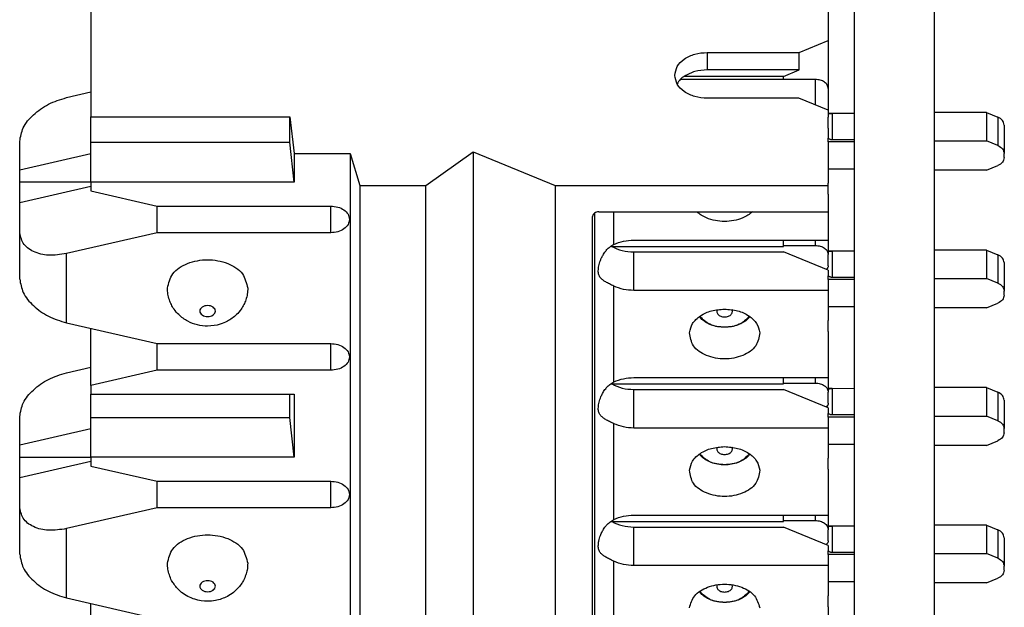
# Model space of a CAD drawing. Units: inches. Extents: x -8.5 to 8.5, y -5.5 to 5.5.
# Drawn here: x -0.9 to -0.2, y -2.1 to -1.6 of the extents above; entities that cross this region are included whole.
import ezdxf

# ---------------------------------------------------------------- set-up
doc = ezdxf.new("R2010")
doc.units = ezdxf.units.IN
doc.header["$MEASUREMENT"] = 0

# ---------------------------------------------------------------- blocks, each defined once
blk = doc.blocks.new('69516_pwb__84', base_point=(-0.2674, -4.04508))
at = {"color": 7, "linetype": 'Continuous'}
for p, q in [((-0.2054, -4.04508), (-0.2054, 1.70492)), ((-0.2674, -1.56278), (-0.2674, -1.71139)), ((-0.2674, -1.71139), (-0.2674, -1.75435)), ((-0.2674, -1.75435), (-0.2674, -1.81745)), ((-0.2674, -1.81745), (-0.2674, -1.86041)), ((-0.2674, -1.86041), (-0.2674, -1.92352)), ((-0.2674, -1.92352), (-0.2674, -1.96648)), ((-0.2674, -1.96648), (-0.2674, -2.02959)), ((-0.2674, -2.02959), (-0.2674, -2.07255)), ((-0.2674, -2.07255), (-0.2674, -2.13565))]:
    blk.add_line(p, q, dxfattribs=at)
blk = doc.blocks.new('110DConnectingBlock6_1__115', base_point=(-0.9114, -1.71379))
at = {"color": 7, "linetype": 'Continuous'}
for p, q in [((-0.2874, -1.59712), (-0.2874, -1.6551)), ((-0.8564, -1.62186), (-0.8564, -1.71379)), ((-0.2874, -1.6551), (-0.2874, -1.69216))]:
    blk.add_line(p, q, dxfattribs=at)
blk = doc.blocks.new('110DAssy13__116', base_point=(-0.9114, -1.71379))
blk.add_blockref('110DConnectingBlock6_1__115', (-0.9114, -1.71379))
blk = doc.blocks.new('110DAssy13_stp_2_1__117', base_point=(-0.9114, -1.71379))
blk.add_blockref('110DAssy13__116', (-0.9114, -1.71379))
blk = doc.blocks.new('110IDC3_8__118', base_point=(-0.40157, -1.77348))
at = {"color": 7, "linetype": 'Continuous'}
for p, q in [((-0.2974, -1.68509), (-0.40157, -1.68509)), ((-0.2874, -1.69216), (-0.2874, -1.70884)), ((-0.2874, -1.70884), (-0.2874, -1.70998)), ((-0.2874, -1.70998), (-0.2874, -1.71132)), ((-0.2844, -1.71135), (-0.2874, -1.71132)), ((-0.2874, -1.71132), (-0.2874, -1.71145)), ((-0.2874, -1.71145), (-0.2874, -1.71408)), ((-0.2874, -1.72261), (-0.2874, -1.71408)), ((-0.2674, -1.71139), (-0.2844, -1.71135)), ((-0.1654, -1.71055), (-0.2054, -1.71055)), ((-0.1654, -1.71055), (-0.15655, -1.71416)), ((-0.1654, -1.71055), (-0.1654, -1.73247)), ((-0.15155, -1.72029), (-0.15155, -1.74221)), ((-0.2874, -1.7319), (-0.2874, -1.73042)), ((-0.2874, -1.73324), (-0.2874, -1.7319)), ((-0.2674, -1.73166), (-0.2844, -1.73166)), ((-0.2054, -1.73247), (-0.1654, -1.73247)), ((-0.15655, -1.73608), (-0.1654, -1.73247)), ((-0.2674, -1.73324), (-0.2874, -1.73324)), ((-0.2874, -1.74303), (-0.2874, -1.74623)), ((-0.2874, -1.74623), (-0.2874, -1.75432)), ((-0.15155, -1.74535), (-0.15155, -1.74221)), ((-0.2674, -1.75435), (-0.2874, -1.75432)), ((-0.2874, -1.75432), (-0.2874, -1.75566)), ((-0.1654, -1.75509), (-0.2054, -1.75509)), ((-0.1654, -1.75509), (-0.15655, -1.75148)), ((-0.2874, -1.75566), (-0.2874, -1.76495)), ((-0.2874, -1.76682), (-0.2874, -1.76495)), ((-0.2874, -1.77348), (-0.2874, -1.76682))]:
    blk.add_line(p, q, dxfattribs=at)
at = {"color": 3, "linetype": 'Continuous'}
for p, q in [((-0.2974, -1.68509), (-0.2974, -1.70476)), ((-0.2844, -1.71135), (-0.2844, -1.73166)), ((-0.15655, -1.71416), (-0.15655, -1.73608))]:
    blk.add_line(p, q, dxfattribs=at)
at = {"color": 7, "linetype": 'Continuous'}
for points, knots in [([(-0.2874, -1.69216), (-0.28757, -1.69122), (-0.28792, -1.68921), (-0.29037, -1.68692), (-0.29361, -1.68538), (-0.29611, -1.68519), (-0.2974, -1.68509)], [0, 0, 0, 0, 0.00281101, 0.00596719, 0.00955531, 0.0134198, 0.0134198, 0.0134198, 0.0134198]), ([(-0.2874, -1.71145), (-0.28719, -1.71144), (-0.28673, -1.7114), (-0.28618, -1.71138), (-0.28567, -1.71136), (-0.28513, -1.71135), (-0.28467, -1.71135), (-0.2844, -1.71135)], [0, 0, 0, 0, 0.000636439, 0.00138766, 0.001640627, 0.002185503, 0.00300285, 0.00300285, 0.00300285, 0.00300285]), ([(-0.15155, -1.72029), (-0.15186, -1.719), (-0.15254, -1.7162), (-0.15514, -1.71488), (-0.15655, -1.71416)], [0, 0, 0, 0, 0.003780858, 0.008263649, 0.008263649, 0.008263649, 0.008263649]), ([(-0.2844, -1.73166), (-0.28472, -1.73164), (-0.28527, -1.7316), (-0.28609, -1.73132), (-0.28679, -1.73094), (-0.28721, -1.73058), (-0.2874, -1.73042)], [0, 0, 0, 0, 0.000943196, 0.001657354, 0.002572872, 0.003318313, 0.003318313, 0.003318313, 0.003318313]), ([(-0.15655, -1.73608), (-0.15514, -1.7368), (-0.15254, -1.73812), (-0.15186, -1.74092), (-0.15155, -1.74221)], [0, 0, 0, 0, 0.004482791, 0.008263649, 0.008263649, 0.008263649, 0.008263649]), ([(-0.15155, -1.74535), (-0.15186, -1.74664), (-0.15254, -1.74944), (-0.15514, -1.75076), (-0.15655, -1.75148)], [0, 0, 0, 0, 0.003780858, 0.008263649, 0.008263649, 0.008263649, 0.008263649])]:
    blk.add_open_spline(points, degree=3, knots=knots, dxfattribs=at)
blk = doc.blocks.new('110IDC3_5__122', base_point=(-0.38691, -2.09168))
at = {"color": 7, "linetype": 'Continuous'}
for p, q in [((-0.2874, -2.01036), (-0.2874, -2.02103)), ((-0.2874, -2.02103), (-0.2874, -2.02818)), ((-0.32204, -2.02521), (-0.2974, -2.02521)), ((-0.2874, -2.02818), (-0.2874, -2.02952)), ((-0.1654, -2.02874), (-0.2054, -2.02874)), ((-0.1654, -2.02874), (-0.15655, -2.03236)), ((-0.1654, -2.02874), (-0.1654, -2.05066)), ((-0.2874, -2.02952), (-0.2874, -2.02965)), ((-0.2844, -2.02955), (-0.2874, -2.02952)), ((-0.2874, -2.02965), (-0.2874, -2.03228)), ((-0.2874, -2.04081), (-0.2874, -2.03228)), ((-0.2674, -2.02959), (-0.2844, -2.02955)), ((-0.15155, -2.03848), (-0.15155, -2.0604)), ((-0.2874, -2.0501), (-0.2874, -2.04862)), ((-0.2874, -2.05144), (-0.2874, -2.0501)), ((-0.2674, -2.05144), (-0.2874, -2.05144)), ((-0.2674, -2.04986), (-0.2844, -2.04986)), ((-0.2054, -2.05066), (-0.1654, -2.05066)), ((-0.15655, -2.05428), (-0.1654, -2.05066)), ((-0.2874, -2.06123), (-0.2874, -2.07251)), ((-0.15155, -2.06355), (-0.15155, -2.0604)), ((-0.2674, -2.07255), (-0.2874, -2.07251)), ((-0.2874, -2.07251), (-0.2874, -2.07386)), ((-0.2874, -2.07386), (-0.2874, -2.08315)), ((-0.1654, -2.07329), (-0.2054, -2.07329)), ((-0.1654, -2.07329), (-0.15655, -2.06968)), ((-0.2874, -2.09168), (-0.2874, -2.08315))]:
    blk.add_line(p, q, dxfattribs=at)
at = {"color": 3, "linetype": 'Continuous'}
for p, q in [((-0.2974, -2.02103), (-0.2974, -2.02521)), ((-0.2844, -2.02955), (-0.2844, -2.04986)), ((-0.15655, -2.03236), (-0.15655, -2.05428))]:
    blk.add_line(p, q, dxfattribs=at)
at = {"color": 7, "linetype": 'Continuous'}
for points, knots in [([(-0.2974, -2.02521), (-0.29611, -2.02531), (-0.29361, -2.0255), (-0.29037, -2.02703), (-0.28792, -2.02933), (-0.28757, -2.03134), (-0.2874, -2.03228)], [0, 0, 0, 0, 0.00386449, 0.00745261, 0.01060879, 0.0134198, 0.0134198, 0.0134198, 0.0134198]), ([(-0.2874, -2.02965), (-0.28719, -2.02963), (-0.28673, -2.02959), (-0.28618, -2.02957), (-0.28567, -2.02956), (-0.28513, -2.02955), (-0.28467, -2.02955), (-0.2844, -2.02955)], [0, 0, 0, 0, 0.000636439, 0.00138766, 0.001640627, 0.002185503, 0.00300285, 0.00300285, 0.00300285, 0.00300285]), ([(-0.15155, -2.03848), (-0.15186, -2.0372), (-0.15254, -2.0344), (-0.15514, -2.03308), (-0.15655, -2.03236)], [0, 0, 0, 0, 0.003780858, 0.008263649, 0.008263649, 0.008263649, 0.008263649]), ([(-0.2874, -2.04081), (-0.28748, -2.04134), (-0.28766, -2.04246), (-0.28849, -2.04323), (-0.28894, -2.04364)], [0, 0, 0, 0, 0.001553942, 0.003310006, 0.003310006, 0.003310006, 0.003310006]), ([(-0.2844, -2.04986), (-0.28472, -2.04984), (-0.28527, -2.0498), (-0.28605, -2.04953), (-0.28676, -2.04916), (-0.28718, -2.0488), (-0.2874, -2.04862)], [0, 0, 0, 0, 0.000943196, 0.001657354, 0.002459141, 0.003318434, 0.003318434, 0.003318434, 0.003318434]), ([(-0.15655, -2.05428), (-0.15514, -2.055), (-0.15254, -2.05632), (-0.15186, -2.05912), (-0.15155, -2.0604)], [0, 0, 0, 0, 0.004482791, 0.008263649, 0.008263649, 0.008263649, 0.008263649]), ([(-0.15155, -2.06355), (-0.15186, -2.06483), (-0.15254, -2.06763), (-0.15514, -2.06896), (-0.15655, -2.06968)], [0, 0, 0, 0, 0.003780858, 0.008263649, 0.008263649, 0.008263649, 0.008263649]), ([(-0.34789, -2.0801), (-0.34813, -2.08039), (-0.34854, -2.08089), (-0.35002, -2.08245), (-0.3527, -2.08455), (-0.35706, -2.08668), (-0.36205, -2.08803), (-0.3674, -2.0885), (-0.37275, -2.08803), (-0.37694, -2.0869), (-0.38023, -2.08548), (-0.38292, -2.08394), (-0.38498, -2.08225), (-0.38629, -2.08086), (-0.38671, -2.08035), (-0.38691, -2.0801)], [0, 0, 0, 0, 0.00110259, 0.00197128, 0.00644289, 0.0112074, 0.01645907, 0.02185007, 0.02724107, 0.03249274, 0.03479641, 0.03797581, 0.041737, 0.04275351, 0.04370826, 0.04370826, 0.04370826, 0.04370826])]:
    blk.add_open_spline(points, degree=3, knots=knots, dxfattribs=at)
blk.add_open_spline([(-0.28901, -2.0437), (-0.289, -2.04369), (-0.28897, -2.04367), (-0.28895, -2.04365), (-0.28894, -2.04364)], degree=3, dxfattribs=at)
at = {"color": 3, "linetype": 'Continuous'}
for points, knots in [([(-0.3674, -2.08828), (-0.37138, -2.08795), (-0.37878, -2.08733), (-0.38415, -2.08225), (-0.38664, -2.0799)], [0, 0, 0, 0, 0.01157253, 0.02154128, 0.02154128, 0.02154128, 0.02154128]), ([(-0.37305, -2.07469), (-0.37315, -2.07492), (-0.37335, -2.07537), (-0.3735, -2.07664), (-0.37269, -2.07852), (-0.37035, -2.08006), (-0.36843, -2.08026), (-0.3674, -2.08036)], [0, 0, 0, 0, 0.000741628, 0.001482804, 0.003775011, 0.00641189, 0.009494202, 0.009494202, 0.009494202, 0.009494202]), ([(-0.3674, -2.08036), (-0.36637, -2.08026), (-0.36445, -2.08006), (-0.36211, -2.07852), (-0.36131, -2.07664), (-0.36146, -2.07537), (-0.36165, -2.07492), (-0.36175, -2.07469)], [0, 0, 0, 0, 0.003082312, 0.005719191, 0.008011399, 0.008752574, 0.009494202, 0.009494202, 0.009494202, 0.009494202]), ([(-0.34817, -2.0799), (-0.35065, -2.08225), (-0.35602, -2.08733), (-0.36342, -2.08795), (-0.3674, -2.08828)], [0, 0, 0, 0, 0.00996876, 0.02154128, 0.02154128, 0.02154128, 0.02154128])]:
    blk.add_open_spline(points, degree=3, knots=knots, dxfattribs=at)
blk = doc.blocks.new('110IDC3_6__123', base_point=(-0.38691, -1.98561))
at = {"color": 7, "linetype": 'Continuous'}
for p, q in [((-0.2874, -1.90429), (-0.2874, -1.91496)), ((-0.32204, -1.91914), (-0.2974, -1.91914)), ((-0.2874, -1.91496), (-0.2874, -1.92211)), ((-0.2874, -1.92211), (-0.2874, -1.92345)), ((-0.2874, -1.92345), (-0.2874, -1.92359)), ((-0.2844, -1.92348), (-0.2874, -1.92345)), ((-0.2874, -1.92359), (-0.2874, -1.92621)), ((-0.2874, -1.93474), (-0.2874, -1.92621)), ((-0.2674, -1.92352), (-0.2844, -1.92348)), ((-0.1654, -1.92268), (-0.2054, -1.92268)), ((-0.1654, -1.92268), (-0.15655, -1.92629)), ((-0.1654, -1.92268), (-0.1654, -1.9446)), ((-0.15155, -1.93242), (-0.15155, -1.95434)), ((-0.2874, -1.94403), (-0.2874, -1.94255)), ((-0.2874, -1.94538), (-0.2874, -1.94403)), ((-0.2674, -1.94379), (-0.2844, -1.94379)), ((-0.2054, -1.9446), (-0.1654, -1.9446)), ((-0.15655, -1.94821), (-0.1654, -1.9446)), ((-0.2674, -1.94538), (-0.2874, -1.94538)), ((-0.2874, -1.95516), (-0.2874, -1.96645)), ((-0.15155, -1.95749), (-0.15155, -1.95434)), ((-0.2674, -1.96648), (-0.2874, -1.96645)), ((-0.2874, -1.96645), (-0.2874, -1.96779)), ((-0.2874, -1.96779), (-0.2874, -1.97708)), ((-0.1654, -1.96723), (-0.2054, -1.96723)), ((-0.1654, -1.96723), (-0.15655, -1.96361)), ((-0.2874, -1.98561), (-0.2874, -1.97708))]:
    blk.add_line(p, q, dxfattribs=at)
at = {"color": 3, "linetype": 'Continuous'}
for p, q in [((-0.2974, -1.91496), (-0.2974, -1.91914)), ((-0.2844, -1.92348), (-0.2844, -1.94379)), ((-0.15655, -1.92629), (-0.15655, -1.94821))]:
    blk.add_line(p, q, dxfattribs=at)
at = {"color": 7, "linetype": 'Continuous'}
for points, knots in [([(-0.2974, -1.91914), (-0.29611, -1.91924), (-0.29361, -1.91944), (-0.29037, -1.92097), (-0.28792, -1.92326), (-0.28757, -1.92527), (-0.2874, -1.92621)], [0, 0, 0, 0, 0.00386449, 0.00745261, 0.01060879, 0.0134198, 0.0134198, 0.0134198, 0.0134198]), ([(-0.2874, -1.92359), (-0.28719, -1.92357), (-0.28673, -1.92353), (-0.28618, -1.92351), (-0.28567, -1.92349), (-0.28513, -1.92349), (-0.28467, -1.92348), (-0.2844, -1.92348)], [0, 0, 0, 0, 0.000636439, 0.00138766, 0.001640627, 0.002185503, 0.00300285, 0.00300285, 0.00300285, 0.00300285]), ([(-0.15155, -1.93242), (-0.15186, -1.93114), (-0.15254, -1.92833), (-0.15514, -1.92701), (-0.15655, -1.92629)], [0, 0, 0, 0, 0.003780858, 0.008263649, 0.008263649, 0.008263649, 0.008263649]), ([(-0.2874, -1.93474), (-0.28748, -1.93527), (-0.28766, -1.93639), (-0.28849, -1.93717), (-0.28894, -1.93758)], [0, 0, 0, 0, 0.001553942, 0.003310006, 0.003310006, 0.003310006, 0.003310006]), ([(-0.2844, -1.94379), (-0.28472, -1.94377), (-0.28527, -1.94373), (-0.28605, -1.94346), (-0.28676, -1.9431), (-0.28718, -1.94274), (-0.2874, -1.94255)], [0, 0, 0, 0, 0.000943196, 0.001657354, 0.002459141, 0.003318434, 0.003318434, 0.003318434, 0.003318434]), ([(-0.15655, -1.94821), (-0.15514, -1.94893), (-0.15254, -1.95025), (-0.15186, -1.95306), (-0.15155, -1.95434)], [0, 0, 0, 0, 0.004482791, 0.008263649, 0.008263649, 0.008263649, 0.008263649]), ([(-0.15155, -1.95749), (-0.15186, -1.95877), (-0.15254, -1.96157), (-0.15514, -1.96289), (-0.15655, -1.96361)], [0, 0, 0, 0, 0.003780858, 0.008263649, 0.008263649, 0.008263649, 0.008263649]), ([(-0.34789, -1.97403), (-0.34813, -1.97432), (-0.34854, -1.97483), (-0.35002, -1.97639), (-0.3527, -1.97849), (-0.35706, -1.98061), (-0.36205, -1.98197), (-0.3674, -1.98243), (-0.37275, -1.98197), (-0.37694, -1.98083), (-0.38023, -1.97941), (-0.38292, -1.97787), (-0.38498, -1.97618), (-0.38629, -1.97479), (-0.38671, -1.97428), (-0.38691, -1.97403)], [0, 0, 0, 0, 0.00110251, 0.00197115, 0.00644276, 0.01120727, 0.01645894, 0.02184994, 0.02724094, 0.03249261, 0.03479628, 0.03797568, 0.04173687, 0.04275331, 0.04370799, 0.04370799, 0.04370799, 0.04370799])]:
    blk.add_open_spline(points, degree=3, knots=knots, dxfattribs=at)
blk.add_open_spline([(-0.28901, -1.93764), (-0.289, -1.93763), (-0.28897, -1.93761), (-0.28895, -1.93759), (-0.28894, -1.93758)], degree=3, dxfattribs=at)
at = {"color": 3, "linetype": 'Continuous'}
for points, knots in [([(-0.3674, -1.98222), (-0.37138, -1.98188), (-0.37878, -1.98126), (-0.38415, -1.97619), (-0.38664, -1.97384)], [0, 0, 0, 0, 0.01157243, 0.02154112, 0.02154112, 0.02154112, 0.02154112]), ([(-0.37305, -1.96862), (-0.37315, -1.96885), (-0.37335, -1.96931), (-0.3735, -1.97058), (-0.37269, -1.97246), (-0.37035, -1.97399), (-0.36843, -1.97419), (-0.3674, -1.9743)], [0, 0, 0, 0, 0.000741572, 0.001482693, 0.003774901, 0.006411779, 0.009494092, 0.009494092, 0.009494092, 0.009494092]), ([(-0.3674, -1.9743), (-0.36637, -1.97419), (-0.36445, -1.97399), (-0.36211, -1.97246), (-0.36131, -1.97058), (-0.36146, -1.96931), (-0.36165, -1.96885), (-0.36175, -1.96862)], [0, 0, 0, 0, 0.003082312, 0.005719191, 0.008011399, 0.00875252, 0.009494092, 0.009494092, 0.009494092, 0.009494092]), ([(-0.34817, -1.97384), (-0.35065, -1.97619), (-0.35602, -1.98126), (-0.36342, -1.98188), (-0.3674, -1.98222)], [0, 0, 0, 0, 0.00996869, 0.02154112, 0.02154112, 0.02154112, 0.02154112])]:
    blk.add_open_spline(points, degree=3, knots=knots, dxfattribs=at)
blk = doc.blocks.new('110IDC3_7__124', base_point=(-0.38691, -1.87954))
at = {"color": 7, "linetype": 'Continuous'}
for p, q in [((-0.2874, -1.79823), (-0.2874, -1.80889)), ((-0.32204, -1.81308), (-0.2974, -1.81308)), ((-0.2874, -1.80889), (-0.2874, -1.81604)), ((-0.2874, -1.81604), (-0.2874, -1.81739)), ((-0.2844, -1.81742), (-0.2874, -1.81739)), ((-0.2874, -1.81739), (-0.2874, -1.81752)), ((-0.2874, -1.81752), (-0.2874, -1.82015)), ((-0.2874, -1.82868), (-0.2874, -1.82015)), ((-0.2674, -1.81745), (-0.2844, -1.81742)), ((-0.1654, -1.81661), (-0.2054, -1.81661)), ((-0.1654, -1.81661), (-0.15655, -1.82023)), ((-0.1654, -1.81661), (-0.1654, -1.83853)), ((-0.15155, -1.82635), (-0.15155, -1.84827)), ((-0.2874, -1.83796), (-0.2874, -1.83649)), ((-0.2874, -1.83931), (-0.2874, -1.83796)), ((-0.2674, -1.83773), (-0.2844, -1.83773)), ((-0.2054, -1.83853), (-0.1654, -1.83853)), ((-0.15655, -1.84215), (-0.1654, -1.83853)), ((-0.2674, -1.83931), (-0.2874, -1.83931)), ((-0.2874, -1.84909), (-0.2874, -1.86038)), ((-0.15155, -1.85142), (-0.15155, -1.84827)), ((-0.2674, -1.86041), (-0.2874, -1.86038)), ((-0.2874, -1.86038), (-0.2874, -1.86173)), ((-0.1654, -1.86116), (-0.2054, -1.86116)), ((-0.1654, -1.86116), (-0.15655, -1.85754)), ((-0.2874, -1.86173), (-0.2874, -1.87101)), ((-0.2874, -1.87954), (-0.2874, -1.87101))]:
    blk.add_line(p, q, dxfattribs=at)
at = {"color": 3, "linetype": 'Continuous'}
for p, q in [((-0.2974, -1.80889), (-0.2974, -1.81308)), ((-0.2844, -1.81742), (-0.2844, -1.83773)), ((-0.15655, -1.82023), (-0.15655, -1.84215))]:
    blk.add_line(p, q, dxfattribs=at)
at = {"color": 7, "linetype": 'Continuous'}
for points, knots in [([(-0.2974, -1.81308), (-0.29611, -1.81318), (-0.29361, -1.81337), (-0.29037, -1.8149), (-0.28792, -1.8172), (-0.28757, -1.8192), (-0.2874, -1.82015)], [0, 0, 0, 0, 0.00386449, 0.00745261, 0.01060879, 0.0134198, 0.0134198, 0.0134198, 0.0134198]), ([(-0.2874, -1.81752), (-0.28719, -1.8175), (-0.28673, -1.81746), (-0.28618, -1.81744), (-0.28567, -1.81743), (-0.28513, -1.81742), (-0.28467, -1.81742), (-0.2844, -1.81742)], [0, 0, 0, 0, 0.000636439, 0.00138766, 0.001640627, 0.002185503, 0.00300285, 0.00300285, 0.00300285, 0.00300285]), ([(-0.15155, -1.82635), (-0.15186, -1.82507), (-0.15254, -1.82227), (-0.15514, -1.82095), (-0.15655, -1.82023)], [0, 0, 0, 0, 0.003780858, 0.008263649, 0.008263649, 0.008263649, 0.008263649]), ([(-0.2874, -1.82868), (-0.28748, -1.8292), (-0.28766, -1.83033), (-0.28849, -1.8311), (-0.28894, -1.83151)], [0, 0, 0, 0, 0.001553942, 0.003310006, 0.003310006, 0.003310006, 0.003310006]), ([(-0.2844, -1.83773), (-0.28472, -1.83771), (-0.28527, -1.83767), (-0.28605, -1.8374), (-0.28676, -1.83703), (-0.28718, -1.83667), (-0.2874, -1.83649)], [0, 0, 0, 0, 0.000943196, 0.001657354, 0.002459141, 0.003318434, 0.003318434, 0.003318434, 0.003318434]), ([(-0.15655, -1.84215), (-0.15514, -1.84287), (-0.15254, -1.84419), (-0.15186, -1.84699), (-0.15155, -1.84827)], [0, 0, 0, 0, 0.004482791, 0.008263649, 0.008263649, 0.008263649, 0.008263649]), ([(-0.15155, -1.85142), (-0.15186, -1.8527), (-0.15254, -1.8555), (-0.15514, -1.85683), (-0.15655, -1.85754)], [0, 0, 0, 0, 0.003780858, 0.008263649, 0.008263649, 0.008263649, 0.008263649]), ([(-0.34789, -1.86797), (-0.34813, -1.86825), (-0.34854, -1.86876), (-0.35002, -1.87032), (-0.3527, -1.87242), (-0.35706, -1.87455), (-0.36205, -1.8759), (-0.3674, -1.87636), (-0.37275, -1.8759), (-0.37694, -1.87476), (-0.38023, -1.87334), (-0.38292, -1.87181), (-0.38498, -1.87012), (-0.38629, -1.86873), (-0.38671, -1.86822), (-0.38691, -1.86797)], [0, 0, 0, 0, 0.00110251, 0.00197115, 0.00644276, 0.01120727, 0.01645894, 0.02184994, 0.02724094, 0.03249261, 0.03479628, 0.03797568, 0.04173687, 0.04275331, 0.04370799, 0.04370799, 0.04370799, 0.04370799])]:
    blk.add_open_spline(points, degree=3, knots=knots, dxfattribs=at)
blk.add_open_spline([(-0.28901, -1.83157), (-0.289, -1.83156), (-0.28897, -1.83154), (-0.28895, -1.83152), (-0.28894, -1.83151)], degree=3, dxfattribs=at)
at = {"color": 3, "linetype": 'Continuous'}
for points, knots in [([(-0.3674, -1.87615), (-0.37138, -1.87582), (-0.37878, -1.8752), (-0.38415, -1.87012), (-0.38664, -1.86777)], [0, 0, 0, 0, 0.01157243, 0.02154112, 0.02154112, 0.02154112, 0.02154112]), ([(-0.37305, -1.86256), (-0.37315, -1.86279), (-0.37335, -1.86324), (-0.3735, -1.86451), (-0.37269, -1.86639), (-0.37035, -1.86793), (-0.36843, -1.86812), (-0.3674, -1.86823)], [0, 0, 0, 0, 0.000741572, 0.001482693, 0.003774901, 0.006411779, 0.009494092, 0.009494092, 0.009494092, 0.009494092]), ([(-0.3674, -1.86823), (-0.36637, -1.86812), (-0.36445, -1.86793), (-0.36211, -1.86639), (-0.36131, -1.86451), (-0.36146, -1.86324), (-0.36165, -1.86279), (-0.36175, -1.86256)], [0, 0, 0, 0, 0.003082312, 0.005719191, 0.008011399, 0.00875252, 0.009494092, 0.009494092, 0.009494092, 0.009494092]), ([(-0.34817, -1.86777), (-0.35065, -1.87012), (-0.35602, -1.8752), (-0.36342, -1.87582), (-0.3674, -1.87615)], [0, 0, 0, 0, 0.00996869, 0.02154112, 0.02154112, 0.02154112, 0.02154112])]:
    blk.add_open_spline(points, degree=3, knots=knots, dxfattribs=at)
blk = doc.blocks.new('110DConnectingBlock6_1__126', base_point=(-0.9114, -2.64776))
at = {"color": 7, "linetype": 'Continuous'}
for p, q in [((-0.2874, -1.59712), (-0.2874, -1.6551)), ((-0.8564, -1.62186), (-0.8564, -1.71379)), ((-0.30977, -1.66423), (-0.2874, -1.6551)), ((-0.2874, -1.6551), (-0.2874, -1.69216)), ((-0.38086, -1.66423), (-0.30977, -1.66423)), ((-0.30977, -1.67767), (-0.30977, -1.66423)), ((-0.30977, -1.67767), (-0.38086, -1.67767)), ((-0.32204, -1.68268), (-0.30977, -1.67767)), ((-0.3983, -1.68268), (-0.3983, -1.68232)), ((-0.32204, -1.68268), (-0.3983, -1.68268)), ((-0.32204, -1.68509), (-0.32204, -1.68268)), ((-0.2874, -1.69216), (-0.2874, -1.70884)), ((-0.8754, -1.69911), (-0.8564, -1.69475)), ((-0.31007, -1.69959), (-0.38086, -1.69959)), ((-0.2874, -1.70884), (-0.31007, -1.69959)), ((-0.2874, -1.70884), (-0.2874, -1.70998)), ((-0.8564, -1.73354), (-0.8564, -1.71379)), ((-0.8564, -1.71379), (-0.70296, -1.71379)), ((-0.70296, -1.73354), (-0.70296, -1.71379)), ((-0.70296, -1.71379), (-0.69946, -1.74207)), ((-0.2874, -1.70998), (-0.2874, -1.71132)), ((-0.2874, -1.71132), (-0.2874, -1.71145)), ((-0.2874, -1.71145), (-0.2874, -1.71408)), ((-0.2874, -1.72261), (-0.2874, -1.71408)), ((-0.2874, -1.72261), (-0.2874, -1.73042)), ((-0.2874, -1.7319), (-0.2874, -1.73042)), ((-0.2874, -1.73324), (-0.2874, -1.7319)), ((-0.9114, -1.75476), (-0.9114, -1.73284)), ((-0.8564, -1.73354), (-0.70296, -1.73354)), ((-0.8564, -1.7643), (-0.8564, -1.73354)), ((-0.69946, -1.7643), (-0.70296, -1.73354)), ((-0.2874, -1.73324), (-0.2874, -1.74303)), ((-0.9114, -1.75476), (-0.8564, -1.74212)), ((-0.69946, -1.74207), (-0.69946, -1.7643)), ((-0.69946, -1.74207), (-0.6564, -1.74207)), ((-0.6564, -1.74207), (-0.6564, -2.55584)), ((-0.6564, -1.74207), (-0.64896, -1.76682)), ((-0.5979, -1.76682), (-0.5614, -1.74101)), ((-0.5614, -1.74101), (-0.5614, -2.5569)), ((-0.5614, -1.74101), (-0.49818, -1.76682)), ((-0.2874, -1.74303), (-0.2874, -1.74623)), ((-0.2874, -1.74623), (-0.2874, -1.75432)), ((-0.9114, -1.76435), (-0.9114, -1.75476)), ((-0.2874, -1.75432), (-0.2874, -1.75566)), ((-0.2874, -1.75566), (-0.2874, -1.76495)), ((-0.8564, -1.76435), (-0.9114, -1.76435)), ((-0.9114, -1.78021), (-0.9114, -1.76435)), ((-0.8564, -1.76758), (-0.9114, -1.78021)), ((-0.69946, -1.7643), (-0.8564, -1.7643)), ((-0.8564, -1.7643), (-0.8564, -1.77101)), ((-0.64896, -1.76682), (-0.5979, -1.76682)), ((-0.64896, -1.76682), (-0.64896, -2.53109)), ((-0.5979, -2.53109), (-0.5979, -1.76682)), ((-0.49818, -1.76682), (-0.2874, -1.76682)), ((-0.49818, -1.76682), (-0.49818, -2.53109)), ((-0.2874, -1.76682), (-0.2874, -1.76495)), ((-0.2874, -1.77348), (-0.2874, -1.76682)), ((-0.8564, -1.77101), (-0.8054, -1.78273)), ((-0.2874, -1.77348), (-0.2874, -1.78717)), ((-0.9114, -1.80213), (-0.9114, -1.78021)), ((-0.8054, -1.80324), (-0.8054, -1.78273)), ((-0.8054, -1.78273), (-0.6714, -1.78273)), ((-0.4694, -1.79058), (-0.4694, -1.79071)), ((-0.4694, -2.53109), (-0.4694, -1.79071)), ((-0.4644, -1.78717), (-0.2874, -1.78717)), ((-0.2874, -1.78717), (-0.2874, -1.79823)), ((-0.2874, -1.79823), (-0.2874, -1.80889)), ((-0.9114, -1.83899), (-0.9114, -1.80213)), ((-0.8054, -1.80324), (-0.8754, -1.81932)), ((-0.6714, -1.80324), (-0.8054, -1.80324)), ((-0.45455, -1.81384), (-0.32204, -1.81384)), ((-0.4374, -1.80889), (-0.2874, -1.80889)), ((-0.32204, -1.81384), (-0.32204, -1.80889)), ((-0.2874, -1.80889), (-0.2874, -1.81604)), ((-0.2874, -1.81604), (-0.2874, -1.81739)), ((-0.4374, -1.81809), (-0.32204, -1.81809)), ((-0.2874, -1.83223), (-0.32204, -1.81809)), ((-0.2874, -1.81739), (-0.2874, -1.81752)), ((-0.2874, -1.81752), (-0.2874, -1.82015)), ((-0.2874, -1.82868), (-0.2874, -1.82015)), ((-0.2874, -1.83223), (-0.2874, -1.83649)), ((-0.2874, -1.83796), (-0.2874, -1.83649)), ((-0.2874, -1.83931), (-0.2874, -1.83796)), ((-0.2874, -1.83931), (-0.2874, -1.84778)), ((-0.2874, -1.84778), (-0.4374, -1.84778)), ((-0.2874, -1.84778), (-0.2874, -1.84909)), ((-0.2874, -1.84909), (-0.2874, -1.86038)), ((-0.2874, -1.86038), (-0.2874, -1.86173)), ((-0.2874, -1.86173), (-0.2874, -1.87101)), ((-0.8754, -1.87271), (-0.8054, -1.8888)), ((-0.2874, -1.87954), (-0.2874, -1.87101)), ((-0.8564, -1.92102), (-0.8564, -1.87708)), ((-0.2874, -1.87954), (-0.2874, -1.90429)), ((-0.8054, -1.8888), (-0.6714, -1.8888)), ((-0.8054, -1.9093), (-0.8054, -1.8888)), ((-0.8754, -1.91124), (-0.8564, -1.90688)), ((-0.2874, -1.90429), (-0.2874, -1.91496)), ((-0.8054, -1.9093), (-0.8564, -1.92102)), ((-0.6714, -1.9093), (-0.8054, -1.9093)), ((-0.8564, -1.92102), (-0.8564, -1.92773)), ((-0.45455, -1.91991), (-0.32204, -1.91991)), ((-0.4374, -1.91496), (-0.2874, -1.91496)), ((-0.32204, -1.91991), (-0.32204, -1.91496)), ((-0.2874, -1.91496), (-0.2874, -1.92211)), ((-0.2874, -1.92211), (-0.2874, -1.92345)), ((-0.8564, -1.92773), (-0.69946, -1.92773)), ((-0.8564, -1.94568), (-0.8564, -1.92773)), ((-0.70296, -1.94568), (-0.70296, -1.92773)), ((-0.69946, -1.92773), (-0.69946, -1.97643)), ((-0.4374, -1.92415), (-0.32204, -1.92415)), ((-0.2874, -1.93829), (-0.32204, -1.92415)), ((-0.2874, -1.92345), (-0.2874, -1.92359)), ((-0.2874, -1.92359), (-0.2874, -1.92621)), ((-0.2874, -1.93474), (-0.2874, -1.92621)), ((-0.9114, -1.96689), (-0.9114, -1.94497)), ((-0.2874, -1.93829), (-0.2874, -1.94255)), ((-0.2874, -1.94403), (-0.2874, -1.94255)), ((-0.2874, -1.94538), (-0.2874, -1.94403)), ((-0.8564, -1.97643), (-0.8564, -1.94568)), ((-0.8564, -1.94568), (-0.70296, -1.94568)), ((-0.69946, -1.97643), (-0.70296, -1.94568)), ((-0.2874, -1.94538), (-0.2874, -1.95385)), ((-0.9114, -1.96689), (-0.8564, -1.95425)), ((-0.2874, -1.95385), (-0.4374, -1.95385)), ((-0.2874, -1.95385), (-0.2874, -1.95516)), ((-0.2874, -1.95516), (-0.2874, -1.96645)), ((-0.9114, -1.97648), (-0.9114, -1.96689)), ((-0.2874, -1.96645), (-0.2874, -1.96779)), ((-0.2874, -1.96779), (-0.2874, -1.97708)), ((-0.9114, -1.99235), (-0.9114, -1.97648)), ((-0.8564, -1.97648), (-0.9114, -1.97648)), ((-0.8564, -1.97971), (-0.9114, -1.99235)), ((-0.69946, -1.97643), (-0.8564, -1.97643)), ((-0.8564, -1.97643), (-0.8564, -1.98315)), ((-0.8564, -1.98315), (-0.8054, -1.99486)), ((-0.2874, -1.98561), (-0.2874, -1.97708)), ((-0.2874, -1.98561), (-0.2874, -2.01036)), ((-0.9114, -2.01427), (-0.9114, -1.99235)), ((-0.8054, -2.01537), (-0.8054, -1.99486)), ((-0.8054, -1.99486), (-0.6714, -1.99486)), ((-0.2874, -2.01036), (-0.2874, -2.02103)), ((-0.9114, -2.05112), (-0.9114, -2.01427)), ((-0.8054, -2.01537), (-0.8754, -2.03145)), ((-0.6714, -2.01537), (-0.8054, -2.01537)), ((-0.4374, -2.02103), (-0.2874, -2.02103)), ((-0.32204, -2.02598), (-0.32204, -2.02103)), ((-0.2874, -2.02103), (-0.2874, -2.02818)), ((-0.45455, -2.02598), (-0.32204, -2.02598)), ((-0.2874, -2.02818), (-0.2874, -2.02952)), ((-0.4374, -2.03022), (-0.32204, -2.03022)), ((-0.2874, -2.04436), (-0.32204, -2.03022)), ((-0.2874, -2.02952), (-0.2874, -2.02965)), ((-0.2874, -2.02965), (-0.2874, -2.03228)), ((-0.2874, -2.04081), (-0.2874, -2.03228)), ((-0.2874, -2.04436), (-0.2874, -2.04862)), ((-0.2874, -2.0501), (-0.2874, -2.04862)), ((-0.2874, -2.05144), (-0.2874, -2.0501)), ((-0.2874, -2.05144), (-0.2874, -2.05992)), ((-0.2874, -2.05992), (-0.4374, -2.05992)), ((-0.2874, -2.05992), (-0.2874, -2.06123)), ((-0.2874, -2.06123), (-0.2874, -2.07251)), ((-0.2874, -2.07251), (-0.2874, -2.07386)), ((-0.2874, -2.07386), (-0.2874, -2.08315)), ((-0.8754, -2.08485), (-0.8054, -2.10093)), ((-0.8564, -2.13315), (-0.8564, -2.08921)), ((-0.2874, -2.09168), (-0.2874, -2.08315)), ((-0.2874, -2.09168), (-0.2874, -2.11642))]:
    blk.add_line(p, q, dxfattribs=at)
at = {"color": 3, "linetype": 'Continuous'}
for p, q in [((-0.38086, -1.66423), (-0.38086, -1.67767)), ((-0.6714, -1.80324), (-0.6714, -1.78273)), ((-0.46781, -1.78812), (-0.46781, -2.53109)), ((-0.45282, -1.81224), (-0.45282, -1.78717)), ((-0.8754, -1.87271), (-0.8754, -1.81932)), ((-0.4374, -1.84778), (-0.4374, -1.81809)), ((-0.45282, -1.9183), (-0.45282, -1.84444)), ((-0.6714, -1.9093), (-0.6714, -1.8888)), ((-0.4374, -1.95385), (-0.4374, -1.92415)), ((-0.45282, -2.02437), (-0.45282, -1.95051)), ((-0.6714, -2.01537), (-0.6714, -1.99486)), ((-0.8754, -2.08485), (-0.8754, -2.03145)), ((-0.4374, -2.05992), (-0.4374, -2.03022)), ((-0.45282, -2.13044), (-0.45282, -2.05657))]:
    blk.add_line(p, q, dxfattribs=at)
at = {"color": 7, "linetype": 'Continuous'}
for points, knots in [([(-0.40586, -1.68191), (-0.40544, -1.67955), (-0.40456, -1.67454), (-0.39844, -1.66879), (-0.39034, -1.66496), (-0.3841, -1.66448), (-0.38086, -1.66423)], [0, 0, 0, 0, 0.00702752, 0.01491797, 0.02388827, 0.0335495, 0.0335495, 0.0335495, 0.0335495]), ([(-0.38086, -1.67767), (-0.38406, -1.67787), (-0.39025, -1.67826), (-0.39568, -1.68124), (-0.3983, -1.68268)], [0, 0, 0, 0, 0.0095004, 0.01834273, 0.01834273, 0.01834273, 0.01834273]), ([(-0.38086, -1.69959), (-0.3841, -1.69933), (-0.39034, -1.69885), (-0.39844, -1.69502), (-0.40456, -1.68928), (-0.40544, -1.68427), (-0.40586, -1.68191)], [0, 0, 0, 0, 0.00966123, 0.01863153, 0.02652198, 0.0335495, 0.0335495, 0.0335495, 0.0335495]), ([(-0.3983, -1.68232), (-0.39948, -1.68322), (-0.40176, -1.68493), (-0.40333, -1.68731), (-0.40409, -1.68845)], [0, 0, 0, 0, 0.004417796, 0.008483186, 0.008483186, 0.008483186, 0.008483186]), ([(-0.9114, -1.73284), (-0.91076, -1.72926), (-0.90937, -1.72144), (-0.90078, -1.71163), (-0.8894, -1.70345), (-0.88011, -1.70057), (-0.8754, -1.69911)], [0, 0, 0, 0, 0.01072708, 0.02345222, 0.03772348, 0.05241477, 0.05241477, 0.05241477, 0.05241477]), ([(-0.6714, -1.78273), (-0.66952, -1.78288), (-0.6659, -1.78316), (-0.6612, -1.78538), (-0.65766, -1.78871), (-0.65714, -1.79162), (-0.6569, -1.79298)], [0, 0, 0, 0, 0.00560352, 0.01080629, 0.01538275, 0.01945871, 0.01945871, 0.01945871, 0.01945871]), ([(-0.6569, -1.79298), (-0.65714, -1.79435), (-0.65766, -1.79726), (-0.6612, -1.80059), (-0.6659, -1.80281), (-0.66952, -1.80309), (-0.6714, -1.80324)], [0, 0, 0, 0, 0.00407596, 0.00865242, 0.01385519, 0.01945871, 0.01945871, 0.01945871, 0.01945871]), ([(-0.4644, -1.78717), (-0.4657, -1.78731), (-0.46803, -1.78756), (-0.46898, -1.78965), (-0.4694, -1.79058)], [0, 0, 0, 0, 0.00360724, 0.00646361, 0.00646361, 0.00646361, 0.00646361]), ([(-0.34599, -1.78717), (-0.34709, -1.78806), (-0.34937, -1.78989), (-0.35627, -1.79335), (-0.3674, -1.79544), (-0.37853, -1.79335), (-0.38544, -1.78989), (-0.38771, -1.78806), (-0.38881, -1.78717)], [0, 0, 0, 0, 0.00421476, 0.00875311, 0.02303007, 0.03730703, 0.04184538, 0.04606014, 0.04606014, 0.04606014, 0.04606014]), ([(-0.8754, -1.81932), (-0.88, -1.82004), (-0.88858, -1.82138), (-0.9005, -1.81876), (-0.90969, -1.81205), (-0.91084, -1.80537), (-0.9114, -1.80213)], [0, 0, 0, 0, 0.01383113, 0.0258495, 0.03598368, 0.04549874, 0.04549874, 0.04549874, 0.04549874]), ([(-0.46324, -1.82466), (-0.46302, -1.8241), (-0.46243, -1.82265), (-0.46115, -1.8202), (-0.45964, -1.81799), (-0.4579, -1.81594), (-0.4559, -1.81401), (-0.45393, -1.81287), (-0.45282, -1.81224)], [0, 0, 0, 0, 0.00180943, 0.00468292, 0.00829466, 0.00979387, 0.01276146, 0.01657888, 0.01657888, 0.01657888, 0.01657888]), ([(-0.45506, -1.81355), (-0.45497, -1.8136), (-0.4548, -1.8137), (-0.45463, -1.8138), (-0.45455, -1.81384)], [0, 0, 0, 0, 0.0002924472, 0.0005863652, 0.0005863652, 0.0005863652, 0.0005863652]), ([(-0.45455, -1.81384), (-0.4519, -1.81507), (-0.44646, -1.81758), (-0.44048, -1.81791), (-0.4374, -1.81809)], [0, 0, 0, 0, 0.00865741, 0.01780568, 0.01780568, 0.01780568, 0.01780568]), ([(-0.45282, -1.81224), (-0.4504, -1.81127), (-0.44545, -1.8093), (-0.44012, -1.80903), (-0.4374, -1.80889)], [0, 0, 0, 0, 0.00776506, 0.01587448, 0.01587448, 0.01587448, 0.01587448]), ([(-0.7974, -1.84602), (-0.79642, -1.8421), (-0.79428, -1.83353), (-0.78146, -1.82587), (-0.7664, -1.82315), (-0.75134, -1.82587), (-0.73853, -1.83353), (-0.73638, -1.8421), (-0.7354, -1.84602)], [0, 0, 0, 0, 0.01172066, 0.02561731, 0.041393, 0.05716869, 0.07106535, 0.08278601, 0.08278601, 0.08278601, 0.08278601]), ([(-0.4649, -1.83266), (-0.46481, -1.83139), (-0.46462, -1.82865), (-0.46372, -1.82605), (-0.46324, -1.82466)], [0, 0, 0, 0, 0.003807075, 0.008199348, 0.008199348, 0.008199348, 0.008199348]), ([(-0.46324, -1.83797), (-0.46372, -1.83722), (-0.46476, -1.83561), (-0.46485, -1.83369), (-0.4649, -1.83266)], [0, 0, 0, 0, 0.0026244, 0.005652947, 0.005652947, 0.005652947, 0.005652947]), ([(-0.45282, -1.84444), (-0.45399, -1.84388), (-0.45614, -1.84286), (-0.45906, -1.84132), (-0.46147, -1.83983), (-0.46268, -1.83856), (-0.46324, -1.83797)], [0, 0, 0, 0, 0.0038961, 0.00712449, 0.00990387, 0.0123504, 0.0123504, 0.0123504, 0.0123504]), ([(-0.9114, -1.83899), (-0.91076, -1.84256), (-0.90937, -1.85038), (-0.90078, -1.86019), (-0.8894, -1.86837), (-0.88011, -1.87125), (-0.8754, -1.87271)], [0, 0, 0, 0, 0.01072708, 0.02345222, 0.03772348, 0.05241477, 0.05241477, 0.05241477, 0.05241477]), ([(-0.7354, -1.84602), (-0.73547, -1.84754), (-0.73562, -1.85059), (-0.73673, -1.85487), (-0.73836, -1.85878), (-0.7407, -1.86269), (-0.74467, -1.86735), (-0.7502, -1.87134), (-0.75777, -1.87447), (-0.76574, -1.87566), (-0.77434, -1.87463), (-0.78206, -1.87173), (-0.78813, -1.86735), (-0.7921, -1.86269), (-0.79444, -1.85878), (-0.79607, -1.85487), (-0.79719, -1.85059), (-0.79733, -1.84754), (-0.7974, -1.84602)], [0, 0, 0, 0, 0.00456787, 0.00914856, 0.01317365, 0.01722741, 0.02278794, 0.03143971, 0.03734519, 0.0472733, 0.05519517, 0.06311369, 0.07176546, 0.07732599, 0.08137975, 0.08540484, 0.08998553, 0.0945534, 0.0945534, 0.0945534, 0.0945534]), ([(-0.4374, -1.84778), (-0.44012, -1.84765), (-0.44545, -1.84738), (-0.4504, -1.84541), (-0.45282, -1.84444)], [0, 0, 0, 0, 0.00810942, 0.01587448, 0.01587448, 0.01587448, 0.01587448]), ([(-0.39457, -1.88036), (-0.39396, -1.8779), (-0.39266, -1.87266), (-0.38602, -1.86681), (-0.3774, -1.86289), (-0.37081, -1.86239), (-0.3674, -1.86214)], [0, 0, 0, 0, 0.0074632, 0.01586202, 0.02535044, 0.03552211, 0.03552211, 0.03552211, 0.03552211]), ([(-0.3674, -1.86214), (-0.36399, -1.86239), (-0.3574, -1.86289), (-0.34879, -1.86681), (-0.34214, -1.87266), (-0.34085, -1.8779), (-0.34024, -1.88036)], [0, 0, 0, 0, 0.01017168, 0.01966009, 0.02805892, 0.03552211, 0.03552211, 0.03552211, 0.03552211]), ([(-0.34024, -1.88036), (-0.34089, -1.88395), (-0.34232, -1.89178), (-0.35381, -1.89897), (-0.3674, -1.90148), (-0.38099, -1.89897), (-0.39248, -1.89178), (-0.39391, -1.88395), (-0.39457, -1.88036)], [0, 0, 0, 0, 0.01051851, 0.0229989, 0.03727586, 0.05155282, 0.06403321, 0.07455172, 0.07455172, 0.07455172, 0.07455172]), ([(-0.6714, -1.8888), (-0.66952, -1.88894), (-0.6659, -1.88922), (-0.6612, -1.89144), (-0.65766, -1.89478), (-0.65714, -1.89768), (-0.6569, -1.89905)], [0, 0, 0, 0, 0.00560352, 0.01080629, 0.01538275, 0.01945871, 0.01945871, 0.01945871, 0.01945871]), ([(-0.6569, -1.89905), (-0.65714, -1.90042), (-0.65766, -1.90332), (-0.6612, -1.90666), (-0.6659, -1.90888), (-0.66952, -1.90916), (-0.6714, -1.9093)], [0, 0, 0, 0, 0.00407596, 0.00865242, 0.01385519, 0.01945871, 0.01945871, 0.01945871, 0.01945871]), ([(-0.9114, -1.94497), (-0.91076, -1.94139), (-0.90937, -1.93357), (-0.90078, -1.92376), (-0.8894, -1.91558), (-0.88011, -1.9127), (-0.8754, -1.91124)], [0, 0, 0, 0, 0.01072708, 0.02345222, 0.03772348, 0.05241477, 0.05241477, 0.05241477, 0.05241477]), ([(-0.46324, -1.93073), (-0.46302, -1.93017), (-0.46243, -1.92872), (-0.46115, -1.92627), (-0.45964, -1.92406), (-0.4579, -1.922), (-0.4559, -1.92007), (-0.45393, -1.91894), (-0.45282, -1.9183)], [0, 0, 0, 0, 0.00180943, 0.00468292, 0.00829466, 0.00979387, 0.01276146, 0.01657888, 0.01657888, 0.01657888, 0.01657888]), ([(-0.45506, -1.91962), (-0.45497, -1.91967), (-0.4548, -1.91976), (-0.45463, -1.91986), (-0.45455, -1.91991)], [0, 0, 0, 0, 0.0002924472, 0.0005863652, 0.0005863652, 0.0005863652, 0.0005863652]), ([(-0.45455, -1.91991), (-0.4519, -1.92113), (-0.44646, -1.92365), (-0.44048, -1.92398), (-0.4374, -1.92415)], [0, 0, 0, 0, 0.00865741, 0.01780568, 0.01780568, 0.01780568, 0.01780568]), ([(-0.45282, -1.9183), (-0.4504, -1.91734), (-0.44545, -1.91536), (-0.44012, -1.9151), (-0.4374, -1.91496)], [0, 0, 0, 0, 0.00776506, 0.01587448, 0.01587448, 0.01587448, 0.01587448]), ([(-0.4649, -1.93872), (-0.46481, -1.93745), (-0.46462, -1.93472), (-0.46372, -1.93212), (-0.46324, -1.93073)], [0, 0, 0, 0, 0.003807075, 0.008199348, 0.008199348, 0.008199348, 0.008199348]), ([(-0.46324, -1.94404), (-0.46372, -1.94329), (-0.46476, -1.94167), (-0.46485, -1.93975), (-0.4649, -1.93872)], [0, 0, 0, 0, 0.0026244, 0.005652947, 0.005652947, 0.005652947, 0.005652947]), ([(-0.45282, -1.95051), (-0.45399, -1.94995), (-0.45614, -1.94893), (-0.45906, -1.94739), (-0.46147, -1.9459), (-0.46268, -1.94463), (-0.46324, -1.94404)], [0, 0, 0, 0, 0.0038961, 0.00712449, 0.00990387, 0.0123504, 0.0123504, 0.0123504, 0.0123504]), ([(-0.4374, -1.95385), (-0.44012, -1.95371), (-0.44545, -1.95345), (-0.4504, -1.95147), (-0.45282, -1.95051)], [0, 0, 0, 0, 0.00810942, 0.01587448, 0.01587448, 0.01587448, 0.01587448]), ([(-0.39457, -1.98643), (-0.39396, -1.98397), (-0.39266, -1.97873), (-0.38602, -1.97288), (-0.3774, -1.96895), (-0.37081, -1.96846), (-0.3674, -1.9682)], [0, 0, 0, 0, 0.0074632, 0.01586202, 0.02535044, 0.03552211, 0.03552211, 0.03552211, 0.03552211]), ([(-0.3674, -1.9682), (-0.36399, -1.96846), (-0.3574, -1.96895), (-0.34879, -1.97288), (-0.34214, -1.97873), (-0.34085, -1.98397), (-0.34024, -1.98643)], [0, 0, 0, 0, 0.01017168, 0.01966009, 0.02805892, 0.03552211, 0.03552211, 0.03552211, 0.03552211]), ([(-0.34024, -1.98643), (-0.34089, -1.99001), (-0.34232, -1.99785), (-0.35381, -2.00504), (-0.3674, -2.00754), (-0.38099, -2.00504), (-0.39248, -1.99785), (-0.39391, -1.99001), (-0.39457, -1.98643)], [0, 0, 0, 0, 0.01051851, 0.0229989, 0.03727586, 0.05155282, 0.06403321, 0.07455172, 0.07455172, 0.07455172, 0.07455172]), ([(-0.6714, -1.99486), (-0.66952, -1.99501), (-0.6659, -1.99529), (-0.6612, -1.99751), (-0.65766, -2.00084), (-0.65714, -2.00375), (-0.6569, -2.00512)], [0, 0, 0, 0, 0.00560352, 0.01080629, 0.01538275, 0.01945871, 0.01945871, 0.01945871, 0.01945871]), ([(-0.6569, -2.00512), (-0.65714, -2.00648), (-0.65766, -2.00939), (-0.6612, -2.01272), (-0.6659, -2.01494), (-0.66952, -2.01522), (-0.6714, -2.01537)], [0, 0, 0, 0, 0.00407596, 0.00865242, 0.01385519, 0.01945871, 0.01945871, 0.01945871, 0.01945871]), ([(-0.8754, -2.03145), (-0.88, -2.03217), (-0.88858, -2.03351), (-0.9005, -2.03089), (-0.90969, -2.02418), (-0.91084, -2.0175), (-0.9114, -2.01427)], [0, 0, 0, 0, 0.01383113, 0.0258495, 0.03598368, 0.04549874, 0.04549874, 0.04549874, 0.04549874]), ([(-0.45282, -2.02437), (-0.4504, -2.0234), (-0.44545, -2.02143), (-0.44012, -2.02116), (-0.4374, -2.02103)], [0, 0, 0, 0, 0.00776506, 0.01587448, 0.01587448, 0.01587448, 0.01587448]), ([(-0.46324, -2.03679), (-0.46302, -2.03623), (-0.46243, -2.03478), (-0.46115, -2.03233), (-0.45964, -2.03012), (-0.4579, -2.02807), (-0.4559, -2.02614), (-0.45393, -2.02501), (-0.45282, -2.02437)], [0, 0, 0, 0, 0.00180943, 0.00468292, 0.00829466, 0.00979387, 0.01276146, 0.01657888, 0.01657888, 0.01657888, 0.01657888]), ([(-0.45506, -2.02568), (-0.45497, -2.02573), (-0.4548, -2.02583), (-0.45463, -2.02593), (-0.45455, -2.02598)], [0, 0, 0, 0, 0.0002924472, 0.0005863652, 0.0005863652, 0.0005863652, 0.0005863652]), ([(-0.45455, -2.02598), (-0.4519, -2.0272), (-0.44646, -2.02971), (-0.44048, -2.03005), (-0.4374, -2.03022)], [0, 0, 0, 0, 0.00865741, 0.01780568, 0.01780568, 0.01780568, 0.01780568]), ([(-0.7974, -2.05815), (-0.79642, -2.05423), (-0.79428, -2.04566), (-0.78146, -2.038), (-0.7664, -2.03529), (-0.75134, -2.038), (-0.73853, -2.04566), (-0.73638, -2.05423), (-0.7354, -2.05815)], [0, 0, 0, 0, 0.01172066, 0.02561731, 0.041393, 0.05716869, 0.07106535, 0.08278601, 0.08278601, 0.08278601, 0.08278601]), ([(-0.4649, -2.04479), (-0.46481, -2.04352), (-0.46462, -2.04078), (-0.46372, -2.03818), (-0.46324, -2.03679)], [0, 0, 0, 0, 0.003807075, 0.008199348, 0.008199348, 0.008199348, 0.008199348]), ([(-0.9114, -2.05112), (-0.91076, -2.0547), (-0.90937, -2.06252), (-0.90078, -2.07233), (-0.8894, -2.08051), (-0.88011, -2.08339), (-0.8754, -2.08485)], [0, 0, 0, 0, 0.01072708, 0.02345222, 0.03772348, 0.05241477, 0.05241477, 0.05241477, 0.05241477]), ([(-0.46324, -2.0501), (-0.46372, -2.04935), (-0.46476, -2.04774), (-0.46485, -2.04582), (-0.4649, -2.04479)], [0, 0, 0, 0, 0.0026244, 0.005652947, 0.005652947, 0.005652947, 0.005652947]), ([(-0.45282, -2.05657), (-0.45399, -2.05601), (-0.45614, -2.05499), (-0.45906, -2.05346), (-0.46147, -2.05196), (-0.46268, -2.0507), (-0.46324, -2.0501)], [0, 0, 0, 0, 0.0038961, 0.00712449, 0.00990387, 0.0123504, 0.0123504, 0.0123504, 0.0123504]), ([(-0.7354, -2.05815), (-0.73549, -2.05989), (-0.73566, -2.06295), (-0.73686, -2.06737), (-0.73844, -2.07106), (-0.74133, -2.0758), (-0.74547, -2.08018), (-0.7522, -2.08455), (-0.7591, -2.08692), (-0.76768, -2.08769), (-0.77503, -2.0866), (-0.78168, -2.08385), (-0.78733, -2.08018), (-0.79147, -2.0758), (-0.79437, -2.07106), (-0.79603, -2.06717), (-0.79719, -2.06273), (-0.79733, -2.05967), (-0.7974, -2.05815)], [0, 0, 0, 0, 0.00521762, 0.00914794, 0.01367027, 0.01722648, 0.02578559, 0.03143824, 0.04120625, 0.04727165, 0.05719976, 0.06310524, 0.06875788, 0.07731699, 0.0808732, 0.08539553, 0.08997622, 0.09454409, 0.09454409, 0.09454409, 0.09454409]), ([(-0.4374, -2.05992), (-0.44012, -2.05978), (-0.44545, -2.05951), (-0.4504, -2.05754), (-0.45282, -2.05657)], [0, 0, 0, 0, 0.00810942, 0.01587448, 0.01587448, 0.01587448, 0.01587448]), ([(-0.39457, -2.0925), (-0.39352, -2.0892), (-0.39123, -2.08202), (-0.38024, -2.07575), (-0.3674, -2.07349), (-0.35457, -2.07575), (-0.34357, -2.08202), (-0.34129, -2.0892), (-0.34024, -2.0925)], [0, 0, 0, 0, 0.01005741, 0.02195559, 0.035361, 0.04876641, 0.0606646, 0.070722, 0.070722, 0.070722, 0.070722])]:
    blk.add_open_spline(points, degree=3, knots=knots, dxfattribs=at)
at = {"color": 3, "linetype": 'Continuous'}
for points in [[(-0.7664, -1.86794), (-0.76791, -1.86776), (-0.7706, -1.86746), (-0.77319, -1.86368), (-0.7706, -1.86), (-0.7664, -1.85914), (-0.7622, -1.86), (-0.75961, -1.86368), (-0.7622, -1.86746), (-0.76489, -1.86776), (-0.7664, -1.86794)], [(-0.7664, -2.07158), (-0.76489, -2.07176), (-0.7622, -2.07207), (-0.75961, -2.07584), (-0.7622, -2.07952), (-0.7664, -2.08038), (-0.7706, -2.07952), (-0.77319, -2.07584), (-0.7706, -2.07207), (-0.76791, -2.07176), (-0.7664, -2.07158)]]:
    blk.add_open_spline(points, degree=3, knots=[0, 0, 0, 0, 0.00442024, 0.00789698, 0.01137372, 0.01579396, 0.02021421, 0.02369095, 0.02716768, 0.03158793, 0.03158793, 0.03158793, 0.03158793], dxfattribs=at)
blk = doc.blocks.new('110DAssy13__127', base_point=(-0.9114, -2.64776))
for name, p in [('110DConnectingBlock6_1__126', (-0.9114, -2.64776)), ('110IDC3_8__118', (-0.40157, -1.77348)), ('110IDC3_7__124', (-0.38691, -1.87954)), ('110IDC3_6__123', (-0.38691, -1.98561)), ('110IDC3_5__122', (-0.38691, -2.09168))]:
    blk.add_blockref(name, p)
blk = doc.blocks.new('110DAssy13_stp_2_1_3__128', base_point=(-0.9114, -2.64776))
blk.add_blockref('110DAssy13__127', (-0.9114, -2.64776))
blk = doc.blocks.new('110D_BLOCKS__140', base_point=(-0.9114, -3.54508))
for name, p in [('110DAssy13_stp_2_1__117', (-0.9114, -1.71379)), ('110DAssy13_stp_2_1_3__128', (-0.9114, -2.64776))]:
    blk.add_blockref(name, p)
blk = doc.blocks.new('69516_PRE_SOLDER_ASSY__141', base_point=(-0.9114, -4.04508))
for name, p in [('69516_pwb__84', (-0.2674, -4.04508)), ('110D_BLOCKS__140', (-0.9114, -3.54508))]:
    blk.add_blockref(name, p)
blk = doc.blocks.new('47609-004__142', base_point=(-0.9114, -4.04508))
blk.add_blockref('69516_PRE_SOLDER_ASSY__141', (-0.9114, -4.04508))
blk = doc.blocks.new('RIGHT2', base_point=(0.32992, -1.17008))
blk.add_blockref('47609-004__142', (-0.9114, -4.04508))

msp = doc.modelspace()

# ---------------------------------------------------------------- block references
msp.add_blockref('RIGHT2', (0.32992, -1.17008))

doc.saveas('drawing.dxf')
